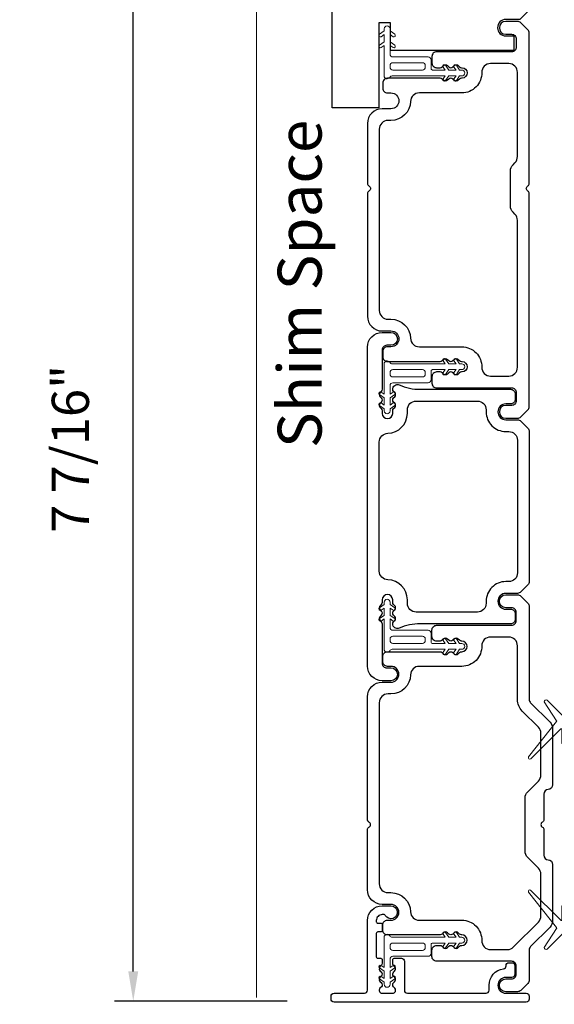
# Model space of a CAD drawing. Extents: x 5407 to 5952, y 1662 to 1874.
# Drawn here: x 5417 to 5421, y 1698 to 1704 of the extents above; entities that cross this region are included whole.
import ezdxf

# ---------------------------------------------------------------- set-up
doc = ezdxf.new("R2010")
doc.units = 0
doc.header["$LTSCALE"] = 250
doc.header["$MEASUREMENT"] = 0
doc.header["$PDMODE"] = 3
doc.header["$PDSIZE"] = -2
doc.layers.get('0').update_dxf_attribs({"color": 5, "linetype": 'CONTINUOUS', "lineweight": 20})
doc.layers.get('DEFPOINTS').update_dxf_attribs({"color": 2, "linetype": 'CONTINUOUS'})
for name, color, linetype, lineweight in [('2', 2, 'CONTINUOUS', 25), ('49143 RETAINER CLIP', 190, 'CONTINUOUS', 15), ('LS-PR-004 JAMB SEAL', 41, 'CONTINUOUS', 15)]:
    doc.layers.add(name, color=color, linetype=linetype, lineweight=lineweight)
for name, color, linetype in [('81106 FILLER', 150, 'CONTINUOUS'), ('81107 DOOR JAMB', 127, 'CONTINUOUS'), ('81110 END JAMB', 122, 'CONTINUOUS'), ('81125 JAMB CAP', 84, 'CONTINUOUS'), ('81129 SHORT FASCIA', 95, 'CONTINUOUS')]:
    doc.layers.add(name, color=color, linetype=linetype)
doc.styles.add('ROMANS', font='romans')
doc.styles.add('style1', font='arial.ttf')
doc.dimstyles.new('LWDEC', dxfattribs={"dimscale": 0.1, "dimtxt": 2.5, "dimasz": 2, "dimexe": 1.25, "dimexo": 3, "dimgap": 2, "dimtad": 1, "dimtoh": 1, "dimdec": 4, "dimzin": 11, "dimdsep": 46, "dimlunit": 5, "dimtxsty": 'ROMANS', "dimcen": 0, "dimdle": 1.5, "dimazin": 0, "dimtfac": 1, "dimtdec": 4, "dimtix": 1, "dimtmove": 0, "dimatfit": 3, "dimfxl": 0, "dimfrac": 2, "dimtzin": 0, "dimarcsym": 0})

# ---------------------------------------------------------------- blocks, each defined once
blk = doc.blocks.new('LS-PR-004 JAMB SEAL')
for p, q in [((-0.0041, 0.3644), (0.2331, 0.5527)), ((0.0452, 0.3353), (0.2461, 0.5362)), ((-0.0388, 0.3187), (-0.1484, 0.4283)), ((-0.0099, 0.3641), (-0.1366, 0.4465)), ((0.0443, 0.33), (0.0446, 0.334)), ((-0.025, 0), (-0.025, 0.2887)), ((0.0298, 0.0841), (0.0411, 0.276)), ((0.0431, 0.2779), (0.1406, 0.2779)), ((0.0463, 0.3279), (0.1406, 0.3279)), ((0.1426, 0.3259), (0.1426, 0.2799)), ((0.1076, 0.0662), (0.0293, 0.0509)), ((0.1033, 0.0959), (0.0322, 0.0821)), ((0.0255, 0.0127), (0.0277, 0.0491)), ((0.1033, 0.0253), (0.0279, 0.0106)), ((0.1076, -0.0045), (0.0048, -0.0245))]:
    blk.add_line(p, q)
for centre, radius, start, end in [((0.2382, 0.5433), 0.0107, 318.48412, 118.42031), ((-0.1394, 0.4354), 0.0114, 75.71844, 218.23383), ((-0.0072, 0.3683), 0.005, 236.97613, 308.45222), ((0.0466, 0.3338), 0.002, 135, 176.61121), ((-0.0644, 0.2887), 0.0394, 0, 49.58363), ((0.0431, 0.2759), 0.002, 90, 176.61121), ((0.0463, 0.3299), 0.002, 176.61121, 270), ((0.1406, 0.3259), 0.002, 0, 90), ((0.1406, 0.2799), 0.002, 270, 0), ((0.0318, 0.084), 0.002, 176.58086, 281.03647), ((0.1033, 0.0808), 0.0152, 286.41098, 90), ((0, 0), 0.025, 179.80842, 281.03647), ((0.0275, 0.0125), 0.002, 176.58086, 281.03647), ((0.0297, 0.049), 0.002, 101.03647, 176.58086), ((0.1033, 0.0101), 0.0152, 286.41098, 90)]:
    blk.add_arc(centre, radius, start, end)
blk = doc.blocks.new('*D559')
at = {"layer": '2', "color": 0, "lineweight": -2}
for p, q in [((5419.1904, 1705.249), (5417.7795, 1705.249)), ((5417.9045, 1698.0326), (5417.9045, 1705.049)), ((5418.9395, 1697.8326), (5417.7795, 1697.8326))]:
    blk.add_line(p, q, dxfattribs=at)
at = {"layer": '2', "color": 0}
for points in [[(5417.8712, 1705.049), (5417.9378, 1705.049), (5417.9045, 1705.249)], [(5417.8712, 1698.0326), (5417.9378, 1698.0326), (5417.9045, 1697.8326)]]:
    blk.add_solid(points, dxfattribs=at)
at = {"layer": 'DEFPOINTS', "color": 0}
for p in [(5417.9045, 1705.249), (5419.4904, 1705.249), (5419.2395, 1697.8326)]:
    blk.add_point(p, dxfattribs=at)
at = {"layer": '2', "color": 0, "insert": (5417.514, 1701.5408), "char_height": 0.25, "attachment_point": 5, "rotation": 90, "style": 'ROMANS'}
blk.add_mtext('7 7/16"', dxfattribs=at)
blk = doc.blocks.new('*D564')
at = {"layer": '2', "color": 0, "lineweight": -2}
for p, q in [((5419.2337, 1697.5466), (5419.2337, 1695.3785)), ((5461.2304, 1697.5564), (5461.2304, 1695.3785)), ((5419.4337, 1695.5035), (5461.0304, 1695.5035))]:
    blk.add_line(p, q, dxfattribs=at)
at = {"layer": '2', "color": 0}
for points in [[(5419.4337, 1695.5368), (5419.4337, 1695.4702), (5419.2337, 1695.5035)], [(5461.0304, 1695.5368), (5461.0304, 1695.4702), (5461.2304, 1695.5035)]]:
    blk.add_solid(points, dxfattribs=at)
at = {"layer": 'DEFPOINTS', "color": 0}
for p in [(5461.2304, 1697.8564), (5419.2337, 1697.8466), (5461.2304, 1695.5035)]:
    blk.add_point(p, dxfattribs=at)
at = {"layer": '2', "color": 0, "insert": (5440.2321, 1695.8702), "char_height": 0.25, "attachment_point": 5, "style": 'ROMANS'}
blk.add_mtext('System Width', dxfattribs=at)
blk = doc.blocks.new('*D565')
at = {"layer": '2', "color": 0, "lineweight": -2}
for p, q in [((5418.7337, 1697.5564), (5418.7337, 1694.4827)), ((5461.7304, 1697.5564), (5461.7304, 1694.4827)), ((5418.9337, 1694.6077), (5461.5304, 1694.6077))]:
    blk.add_line(p, q, dxfattribs=at)
at = {"layer": '2', "color": 0}
for points in [[(5418.9337, 1694.641), (5418.9337, 1694.5743), (5418.7337, 1694.6077)], [(5461.5304, 1694.641), (5461.5304, 1694.5743), (5461.7304, 1694.6077)]]:
    blk.add_solid(points, dxfattribs=at)
at = {"layer": 'DEFPOINTS', "color": 0}
for p in [(5418.7337, 1697.8564), (5461.7304, 1697.8564), (5461.7304, 1694.6077)]:
    blk.add_point(p, dxfattribs=at)
at = {"layer": '2', "color": 0, "insert": (5440.2321, 1694.9743), "char_height": 0.25, "attachment_point": 5, "style": 'ROMANS'}
blk.add_mtext('Rough Opening', dxfattribs=at)

msp = doc.modelspace()

# ---------------------------------------------------------------- linework, layer by layer
msp.add_line((5418.73371, 1697.8564), (5418.73371, 1705.25025))
at = {"layer": '49143 RETAINER CLIP'}
for points in [[(5419.64986, 1704.3085, 1), (5419.66134, 1704.32488), (5419.62974, 1704.34701), (5419.62974, 1704.36165, 1), (5419.59037, 1704.36165), (5419.59037, 1704.34701), (5419.55877, 1704.32488, 1), (5419.57024, 1704.3085), (5419.59037, 1704.32259), (5419.59037, 1704.27356), (5419.55877, 1704.25143, 1), (5419.57024, 1704.23505), (5419.59037, 1704.24914), (5419.59037, 1704.04557, 0.7660336), (5419.62748, 1704.03556, -0.2670763), (5419.6445, 1704.04535), (5419.99993, 1704.04535), (5419.98583, 1704.02522, 1), (5420.00221, 1704.01375), (5420.02434, 1704.04535), (5420.07337, 1704.04535), (5420.05928, 1704.02522, 1), (5420.07566, 1704.01375), (5420.09779, 1704.04535), (5420.11243, 1704.04535, 1), (5420.11243, 1704.08472), (5420.09779, 1704.08472), (5420.07566, 1704.11632, 1), (5420.05928, 1704.10485), (5420.07337, 1704.08472), (5420.02434, 1704.08472), (5420.00221, 1704.11632, 1), (5419.98583, 1704.10485), (5419.99993, 1704.08472), (5419.91589, 1704.08472, -0.4142136), (5419.90605, 1704.09456), (5419.90605, 1704.1533, 0.4142136), (5419.88637, 1704.17299), (5419.64942, 1704.17299, -0.4142136), (5419.62974, 1704.19267), (5419.62974, 1704.24914), (5419.64986, 1704.23505, 1), (5419.66134, 1704.25143), (5419.62974, 1704.27356), (5419.62974, 1704.32259), (5419.64986, 1704.3085)], [(5419.64986, 1701.84913, -1), (5419.66134, 1701.83275), (5419.62974, 1701.81063), (5419.62974, 1701.79599, -1), (5419.59037, 1701.79599), (5419.59037, 1701.81063), (5419.55877, 1701.83275, -1), (5419.57024, 1701.84913), (5419.59037, 1701.83504), (5419.59037, 1701.88407), (5419.55877, 1701.9062, -1), (5419.57024, 1701.92258), (5419.59037, 1701.90849), (5419.59037, 1702.11206, -0.7660336), (5419.62748, 1702.12207, 0.2670763), (5419.6445, 1702.11228), (5419.99993, 1702.11228), (5419.98583, 1702.13241, -1), (5420.00221, 1702.14388), (5420.02434, 1702.11228), (5420.07337, 1702.11228), (5420.05928, 1702.13241, -1), (5420.07566, 1702.14388), (5420.09779, 1702.11228), (5420.11243, 1702.11228, -1), (5420.11243, 1702.07291), (5420.09779, 1702.07291), (5420.07566, 1702.04131, -1), (5420.05928, 1702.05278), (5420.07337, 1702.07291), (5420.02434, 1702.07291), (5420.00221, 1702.04131, -1), (5419.98583, 1702.05278), (5419.99993, 1702.07291), (5419.91589, 1702.07291, 0.4142136), (5419.90605, 1702.06307), (5419.90605, 1702.00433, -0.4142136), (5419.88637, 1701.98465), (5419.64942, 1701.98465, 0.4142136), (5419.62974, 1701.96496), (5419.62974, 1701.90849), (5419.64986, 1701.92258, -1), (5419.66134, 1701.9062), (5419.62974, 1701.88407), (5419.62974, 1701.83504), (5419.64986, 1701.84913)], [(5419.64986, 1700.45812, 1), (5419.66134, 1700.4745), (5419.62974, 1700.49663), (5419.62974, 1700.51127, 1), (5419.59037, 1700.51127), (5419.59037, 1700.49663), (5419.55877, 1700.4745, 1), (5419.57024, 1700.45812), (5419.59037, 1700.47221), (5419.59037, 1700.42318), (5419.55877, 1700.40105, 1), (5419.57024, 1700.38467), (5419.59037, 1700.39877), (5419.59037, 1700.19519, 0.7660336), (5419.62748, 1700.18518, -0.2670763), (5419.6445, 1700.19497), (5419.99993, 1700.19497), (5419.98583, 1700.17484, 1), (5420.00221, 1700.16337), (5420.02434, 1700.19497), (5420.07337, 1700.19497), (5420.05928, 1700.17484, 1), (5420.07566, 1700.16337), (5420.09779, 1700.19497), (5420.11243, 1700.19497, 1), (5420.11243, 1700.23434), (5420.09779, 1700.23434), (5420.07566, 1700.26594, 1), (5420.05928, 1700.25447), (5420.07337, 1700.23434), (5420.02434, 1700.23434), (5420.00221, 1700.26594, 1), (5419.98583, 1700.25447), (5419.99993, 1700.23434), (5419.91589, 1700.23434, -0.4142136), (5419.90605, 1700.24418), (5419.90605, 1700.30292, 0.4142136), (5419.88637, 1700.32261), (5419.64942, 1700.32261, -0.4142136), (5419.62974, 1700.34229), (5419.62974, 1700.39877), (5419.64986, 1700.38467, 1), (5419.66134, 1700.40105), (5419.62974, 1700.42318), (5419.62974, 1700.47221), (5419.64986, 1700.45812)], [(5419.64986, 1697.99876, -1), (5419.66134, 1697.98237), (5419.62974, 1697.96025), (5419.62974, 1697.94561, -1), (5419.59037, 1697.94561), (5419.59037, 1697.96025), (5419.55877, 1697.98237, -1), (5419.57024, 1697.99876), (5419.59037, 1697.98466), (5419.59037, 1698.0337), (5419.55877, 1698.05582, -1), (5419.57024, 1698.0722), (5419.59037, 1698.05811), (5419.59037, 1698.26168, -0.7660336), (5419.62748, 1698.27169, 0.2670763), (5419.6445, 1698.26191), (5419.99993, 1698.26191), (5419.98583, 1698.28203, -1), (5420.00221, 1698.2935), (5420.02434, 1698.26191), (5420.07337, 1698.26191), (5420.05928, 1698.28203, -1), (5420.07566, 1698.2935), (5420.09779, 1698.26191), (5420.11243, 1698.26191, -1), (5420.11243, 1698.22254), (5420.09779, 1698.22254), (5420.07566, 1698.19094, -1), (5420.05928, 1698.20241), (5420.07337, 1698.22254), (5420.02434, 1698.22254), (5420.00221, 1698.19094, -1), (5419.98583, 1698.20241), (5419.99993, 1698.22254), (5419.91589, 1698.22254, 0.4142136), (5419.90605, 1698.21269), (5419.90605, 1698.15395, -0.4142136), (5419.88637, 1698.13427), (5419.64942, 1698.13427, 0.4142136), (5419.62974, 1698.11458), (5419.62974, 1698.05811), (5419.64986, 1698.0722, -1), (5419.66134, 1698.05582), (5419.62974, 1698.0337), (5419.62974, 1697.98466), (5419.64986, 1697.99876)]]:
    msp.add_lwpolyline(points, format="xyb", dxfattribs=at)
for points in [[(5419.86668, 1704.1044, -0.4142136), (5419.847, 1704.08472), (5419.64942, 1704.08472, -0.4142136), (5419.62974, 1704.1044), (5419.62974, 1704.11393, -0.4142136), (5419.64942, 1704.13362), (5419.847, 1704.13362, -0.4142136), (5419.86668, 1704.11393)], [(5419.86668, 1702.05323, 0.4142136), (5419.847, 1702.07291), (5419.64942, 1702.07291, 0.4142136), (5419.62974, 1702.05323), (5419.62974, 1702.0437, 0.4142136), (5419.64942, 1702.02402), (5419.847, 1702.02402, 0.4142136), (5419.86668, 1702.0437)], [(5419.86668, 1700.25403, -0.4142136), (5419.847, 1700.23434), (5419.64942, 1700.23434, -0.4142136), (5419.62974, 1700.25403), (5419.62974, 1700.26355, -0.4142136), (5419.64942, 1700.28324), (5419.847, 1700.28324, -0.4142136), (5419.86668, 1700.26355)], [(5419.86668, 1698.20285, 0.4142136), (5419.847, 1698.22254), (5419.64942, 1698.22254, 0.4142136), (5419.62974, 1698.20285), (5419.62974, 1698.19332, 0.4142136), (5419.64942, 1698.17364), (5419.847, 1698.17364, 0.4142136), (5419.86668, 1698.19332)]]:
    msp.add_lwpolyline(points, format="xyb", close=True, dxfattribs=at)
at = {"layer": '81106 FILLER'}
for points in [[(5419.577, 1702.2048), (5419.577, 1701.94103, -0.1989124), (5419.57123, 1701.92711), (5419.56311, 1701.91899, 0.4142136), (5419.56311, 1701.89115), (5419.57123, 1701.88303, -0.4142136), (5419.57123, 1701.85519), (5419.56311, 1701.84707, 0.4142136), (5419.56311, 1701.81923), (5419.57123, 1701.81111, -0.1989124), (5419.577, 1701.79719), (5419.577, 1701.77961, 1), (5419.64786, 1701.77961), (5419.64786, 1701.79719, -0.1989124), (5419.65363, 1701.81111), (5419.66175, 1701.81923, 0.4142136), (5419.66175, 1701.84707), (5419.65363, 1701.85519, -0.4142136), (5419.65363, 1701.88303), (5419.66175, 1701.89115, 0.4142136), (5419.66175, 1701.91899), (5419.65363, 1701.92711, -0.1989124), (5419.64786, 1701.94103, -0.5390719), (5419.69182, 1701.96995, 0.1020676), (5419.83204, 1701.94103), (5420.4392, 1701.94103, -0.4142136), (5420.47069, 1701.90953), (5420.47069, 1701.8741, -0.4142136), (5420.4392, 1701.8426), (5420.4077, 1701.8426, 1), (5420.4077, 1701.7363), (5420.48644, 1701.7363, -0.1989124), (5420.50871, 1701.72708), (5420.55596, 1701.67983, -0.1989124), (5420.56518, 1701.65756), (5420.56518, 1700.64969, -0.1989124), (5420.55596, 1700.62742), (5420.50871, 1700.58018, -0.1989124), (5420.48644, 1700.57095), (5420.4077, 1700.57095, 1), (5420.4077, 1700.46465), (5420.4392, 1700.46465, -0.4142136), (5420.47069, 1700.43316), (5420.47069, 1700.39772, -0.4142136), (5420.4392, 1700.36623), (5419.83204, 1700.36623, 0.1020676), (5419.69182, 1700.3373, -0.5390719), (5419.64786, 1700.36623, -0.1989124), (5419.65363, 1700.38015), (5419.66175, 1700.38827, 0.4142136), (5419.66175, 1700.41611), (5419.65363, 1700.42422, -0.4142136), (5419.65363, 1700.45206), (5419.66175, 1700.46018, 0.4142136), (5419.66175, 1700.48802), (5419.65363, 1700.49614, -0.1989124), (5419.64786, 1700.51006), (5419.64786, 1700.52765, 1), (5419.577, 1700.52765), (5419.577, 1700.51006, -0.1989124), (5419.57123, 1700.49614), (5419.56311, 1700.48802, 0.4142136), (5419.56311, 1700.46018), (5419.57123, 1700.45206, -0.4142136), (5419.57123, 1700.42422), (5419.56311, 1700.41611, 0.4142136), (5419.56311, 1700.38827), (5419.57123, 1700.38015, -0.1989124), (5419.577, 1700.36623), (5419.577, 1700.10245, 0.4142136), (5419.60849, 1700.07095), (5419.63605, 1700.07095, -1), (5419.63605, 1699.98434), (5419.577, 1699.98434, -0.4142136), (5419.47857, 1700.08277), (5419.47857, 1702.22449, -0.4142136), (5419.577, 1702.32291), (5419.63605, 1702.32291, -1), (5419.63605, 1702.2363), (5419.60849, 1702.2363, 0.4142136)], [(5419.74629, 1701.77961), (5419.74629, 1701.80323, -0.4142136), (5419.80534, 1701.86229), (5420.21676, 1701.86229, -0.4142136), (5420.27581, 1701.80323), (5420.27581, 1701.78945, 0.4142136), (5420.4077, 1701.65756), (5420.42739, 1701.65756, -0.4142136), (5420.48644, 1701.59851), (5420.48644, 1700.70875, -0.4142136), (5420.42739, 1700.64969), (5420.4077, 1700.64969, 0.4142136), (5420.27581, 1700.5178), (5420.27581, 1700.50402, -0.4142136), (5420.21676, 1700.44497), (5419.80534, 1700.44497, -0.4142136), (5419.74629, 1700.50402), (5419.74629, 1700.52765, 0.4082483), (5419.61516, 1700.66148, -0.4082483), (5419.55731, 1700.72052), (5419.55731, 1701.58674, -0.4082483), (5419.61516, 1701.64578, 0.4082483)]]:
    msp.add_lwpolyline(points, format="xyb", close=True, dxfattribs=at)
at = {"layer": '81107 DOOR JAMB'}
msp.add_lwpolyline([(5420.11073, 1698.20679), (5420.11243, 1698.20679, 1), (5420.11243, 1698.27765), (5420.11073, 1698.27765, -0.1989124), (5420.09681, 1698.28342), (5420.08866, 1698.29157, 0.4142136), (5420.06082, 1698.29157), (5420.05266, 1698.28342, -0.4142136), (5420.02482, 1698.28342), (5420.01667, 1698.29157, 0.4142136), (5419.98883, 1698.29157), (5419.98068, 1698.28342, -0.1989124), (5419.96676, 1698.27765), (5419.61243, 1698.27765, -0.4142136), (5419.58093, 1698.30915), (5419.58093, 1698.34458, -0.4142136), (5419.61243, 1698.37608), (5419.63605, 1698.37608, 1), (5419.63605, 1698.48238), (5419.577, 1698.48238, -0.4142136), (5419.47857, 1698.5808), (5419.47857, 1698.98371, -0.2679492), (5419.48841, 1699.00076, 0.5773503), (5419.48841, 1699.03486, -0.2679492), (5419.47857, 1699.0519), (5419.47857, 1699.87607, -0.4142136), (5419.577, 1699.9745), (5419.63605, 1699.9745, 1), (5419.63605, 1700.0808), (5419.61243, 1700.0808, -0.4142136), (5419.58093, 1700.11229), (5419.58093, 1700.14773, -0.4142136), (5419.61243, 1700.17922), (5419.96676, 1700.17922, -0.1989124), (5419.98068, 1700.17346), (5419.98883, 1700.1653, 0.4142136), (5420.01667, 1700.1653), (5420.02482, 1700.17346, -0.4142136), (5420.05266, 1700.17346), (5420.06082, 1700.1653, 0.4142136), (5420.08866, 1700.1653), (5420.09681, 1700.17346, -0.1989124), (5420.11073, 1700.17922), (5420.11243, 1700.17922, 1), (5420.11243, 1700.25009), (5420.11073, 1700.25009, -0.1989133), (5420.09681, 1700.25585), (5420.08866, 1700.26401, 0.4142136), (5420.06082, 1700.26401), (5420.05266, 1700.25585, -0.4142136), (5420.02482, 1700.25585), (5420.01667, 1700.26401, 0.4142136), (5419.98883, 1700.26401), (5419.98068, 1700.25585, -0.1989124), (5419.96676, 1700.25009), (5419.94314, 1700.25009, -0.4142136), (5419.91164, 1700.28158), (5419.91164, 1700.32489, -0.4142136), (5419.94314, 1700.35639), (5420.44707, 1700.35639, 0.4142136), (5420.47857, 1700.38788), (5420.47857, 1700.443, 0.4142136), (5420.44707, 1700.4745), (5420.4077, 1700.4745, -1), (5420.4077, 1700.56111), (5420.48644, 1700.56111, -0.1989124), (5420.50871, 1700.55188), (5420.55596, 1700.50464, -0.1989124), (5420.56518, 1700.48237), (5420.56518, 1699.85833, 0.1989124), (5420.57441, 1699.83605), (5420.70536, 1699.7051, -0.1989124), (5420.72266, 1699.66334), (5420.72266, 1699.28546, -0.3960122), (5420.69313, 1699.25403, 0.3960122), (5420.66361, 1699.22259), (5420.66361, 1699.0519, -0.2679492), (5420.65376, 1699.03486, 0.5773503), (5420.65376, 1699.00076, -0.2679492), (5420.66361, 1698.98371), (5420.66361, 1698.81302, 0.3960122), (5420.69313, 1698.78159, -0.3960122), (5420.72266, 1698.75015), (5420.72266, 1698.37228, -0.1989124), (5420.70536, 1698.33052), (5420.57451, 1698.19967, 0.1989124), (5420.56518, 1698.17715), (5420.56518, 1697.97451, -0.1989124), (5420.55596, 1697.95223), (5420.50871, 1697.90499, -0.1989124), (5420.48644, 1697.89577), (5420.4077, 1697.89577, -1), (5420.4077, 1697.98238), (5420.44707, 1697.98238, 0.4142136), (5420.47857, 1698.01388), (5420.47857, 1698.06899, 0.4142136), (5420.44707, 1698.10049), (5419.94314, 1698.10049, -0.4142136), (5419.91164, 1698.13199), (5419.91164, 1698.17529, -0.4142136), (5419.94314, 1698.20679), (5419.96676, 1698.20679, -0.1989124), (5419.98068, 1698.20102), (5419.98883, 1698.19287, 0.4142136), (5420.01667, 1698.19287), (5420.02482, 1698.20102, -0.4142136), (5420.05266, 1698.20102), (5420.06082, 1698.19287, 0.4142136), (5420.08866, 1698.19287), (5420.09681, 1698.20102, -0.1989133)], format="xyb", close=True, dxfattribs=at)
msp.add_lwpolyline([(5419.76788, 1698.43331, 0.4051823), (5419.8269, 1698.37608), (5420.11243, 1698.37608, -0.4202041), (5420.24626, 1698.23949, 0.4202041), (5420.3053, 1698.17923), (5420.41826, 1698.17923, 0.1989124), (5420.46001, 1698.19653), (5420.62662, 1698.36314, 0.1989124), (5420.64392, 1698.40489), (5420.64392, 1698.68385, 0.1989124), (5420.62662, 1698.7256), (5420.55492, 1698.79731, -0.1989124), (5420.53762, 1698.83907), (5420.53762, 1699.19655, -0.1989124), (5420.55492, 1699.23831), (5420.62662, 1699.31001, 0.1989124), (5420.64392, 1699.35177), (5420.64392, 1699.63072, 0.1989124), (5420.62662, 1699.67248), (5420.51873, 1699.78038, -0.1989124), (5420.48644, 1699.85833), (5420.48644, 1700.21859, 0.4142136), (5420.42739, 1700.27765), (5420.3053, 1700.27765, 0.4202041), (5420.24626, 1700.21739, -0.4202041), (5420.11243, 1700.0808), (5419.8269, 1700.0808, 0.4051823), (5419.76788, 1700.02357, -0.4051823), (5419.63605, 1699.89576), (5419.61637, 1699.89576, 0.4142136), (5419.55731, 1699.8367), (5419.55731, 1698.62017, 0.4142136), (5419.61637, 1698.56112), (5419.63605, 1698.56112, -0.4051823), (5419.76788, 1698.43331)], format="xyb", dxfattribs=at)
at = {"layer": '81110 END JAMB'}
msp.add_lwpolyline([(5420.48644, 1704.41149), (5420.4077, 1704.41149, 1), (5420.4077, 1704.32487), (5420.44707, 1704.32487, -0.4142136), (5420.47857, 1704.29338), (5420.47857, 1704.23826, -0.4142136), (5420.44707, 1704.20676), (5419.94314, 1704.20676, 0.4142136), (5419.91164, 1704.17527), (5419.91164, 1704.13196, 0.4142136), (5419.94314, 1704.10047), (5419.96676, 1704.10047, 0.1989124), (5419.98068, 1704.10623), (5419.98883, 1704.11438, -0.4142136), (5420.01667, 1704.11438), (5420.02482, 1704.10623, 0.4142136), (5420.05266, 1704.10623), (5420.06082, 1704.11438, -0.4142136), (5420.08866, 1704.11438), (5420.09681, 1704.10623, 0.1989124), (5420.11073, 1704.10047), (5420.11374, 1704.10047, -0.9628515), (5420.11374, 1704.0296), (5420.11073, 1704.0296, 0.1989124), (5420.09681, 1704.02383), (5420.08866, 1704.01568, -0.4142136), (5420.06082, 1704.01568), (5420.05266, 1704.02383, 0.4142136), (5420.02482, 1704.02383), (5420.01667, 1704.01568, -0.4142136), (5419.98883, 1704.01568), (5419.98068, 1704.02383, 0.1989124), (5419.96676, 1704.0296), (5419.61243, 1704.0296, 0.4142136), (5419.58093, 1703.9981), (5419.58093, 1703.96267, 0.4142136), (5419.61243, 1703.93117), (5419.63605, 1703.93117, -1), (5419.63605, 1703.82488), (5419.577, 1703.82488, 0.4142136), (5419.47857, 1703.72645), (5419.47857, 1703.32354, 0.2679492), (5419.48841, 1703.30649, -0.5773503), (5419.48841, 1703.2724, 0.2679492), (5419.47857, 1703.25535), (5419.47857, 1702.43118, 0.4142136), (5419.577, 1702.33276), (5419.63605, 1702.33276, -1), (5419.63605, 1702.22646), (5419.61243, 1702.22646, 0.4142136), (5419.58093, 1702.19496), (5419.58093, 1702.15953, 0.4142136), (5419.61243, 1702.12803), (5419.96676, 1702.12803, 0.1989124), (5419.98068, 1702.1338), (5419.98883, 1702.14195, -0.4142136), (5420.01667, 1702.14195), (5420.02482, 1702.1338, 0.4142136), (5420.05266, 1702.1338), (5420.06082, 1702.14195, -0.4142136), (5420.08866, 1702.14195), (5420.09681, 1702.1338, 0.1989124), (5420.11073, 1702.12803), (5420.11374, 1702.12803, -0.9628515), (5420.11374, 1702.05717), (5420.11073, 1702.05717, 0.1989124), (5420.09681, 1702.0514), (5420.08866, 1702.04325, -0.4142136), (5420.06082, 1702.04325), (5420.05266, 1702.0514, 0.4142136), (5420.02482, 1702.0514), (5420.01667, 1702.04325, -0.4142136), (5419.98883, 1702.04325), (5419.98068, 1702.0514, 0.1989124), (5419.96676, 1702.05717), (5419.94314, 1702.05717, 0.4142136), (5419.91164, 1702.02567), (5419.91164, 1701.98236, 0.4142136), (5419.94314, 1701.95087), (5420.44707, 1701.95087, -0.4142136), (5420.47857, 1701.91937), (5420.47857, 1701.86425, -0.4142136), (5420.44707, 1701.83276), (5420.4077, 1701.83276, 1), (5420.4077, 1701.74614), (5420.48644, 1701.74614, 0.1989124), (5420.50871, 1701.75537), (5420.55596, 1701.80261, 0.1989124), (5420.56518, 1701.82488), (5420.56518, 1703.25535, 0.2679492), (5420.55534, 1703.2724, -0.5773503), (5420.55534, 1703.30649, 0.2679492), (5420.56518, 1703.32354), (5420.56518, 1704.33275, 0.1989124), (5420.55596, 1704.35502), (5420.50871, 1704.40226, 0.1989124), (5420.48644, 1704.41149)], format="xyb", dxfattribs=at)
for points in [[(5419.76787, 1702.28368, 0.4051708), (5419.8269, 1702.22645), (5420.11243, 1702.22645, -0.4202024), (5420.24626, 1702.08987, 0.4202024), (5420.3053, 1702.02961), (5420.42739, 1702.02961, 0.4142136), (5420.48644, 1702.08866), (5420.48644, 1703.07517, 0.1989124), (5420.46914, 1703.11693), (5420.45649, 1703.12958, -0.1989124), (5420.4392, 1703.17134), (5420.4392, 1703.40755, -0.1989124), (5420.45649, 1703.44931), (5420.46914, 1703.46196, 0.1989124), (5420.48644, 1703.50372), (5420.48644, 1704.06897, 0.4142136), (5420.42739, 1704.12802), (5420.3053, 1704.12802, 0.4202024), (5420.24626, 1704.06776, -0.4202024), (5420.11243, 1703.93118), (5419.8269, 1703.93118, 0.4051708), (5419.76787, 1703.87395, -0.4051708), (5419.63605, 1703.74615), (5419.61637, 1703.74615, 0.4142136), (5419.55731, 1703.6871), (5419.55731, 1702.47053, 0.4142136), (5419.61637, 1702.41148), (5419.63605, 1702.41148, -0.4051708)], [(5419.55731, 1703.68708), (5419.55731, 1702.47055, 0.4142136), (5419.61637, 1702.4115), (5419.63605, 1702.4115, -0.4051823), (5419.76788, 1702.28369, 0.4051823), (5419.8269, 1702.22646), (5420.1124, 1702.22646, -0.4202041), (5420.24623, 1702.08987, 0.4202041), (5420.30527, 1702.02961), (5420.42739, 1702.02961, 0.4142136), (5420.48644, 1702.08866), (5420.48644, 1703.07517, 0.1989124), (5420.46914, 1703.11693), (5420.45649, 1703.12958, -0.1989124), (5420.4392, 1703.17134), (5420.4392, 1703.40755, -0.1989124), (5420.45649, 1703.44931), (5420.46914, 1703.46196, 0.1989124), (5420.48644, 1703.50372), (5420.48644, 1704.06897, 0.4142136), (5420.42739, 1704.12802), (5420.30527, 1704.12802, 0.4202041), (5420.24623, 1704.06776, -0.4202041), (5420.1124, 1703.93117), (5419.8269, 1703.93117, 0.4051823), (5419.76788, 1703.87395, -0.4051823), (5419.63605, 1703.74614), (5419.61637, 1703.74614, 0.4142136)]]:
    msp.add_lwpolyline(points, format="xyb", close=True, dxfattribs=at)
at = {"layer": '81125 JAMB CAP'}
msp.add_lwpolyline([(5419.64786, 1697.94262, -0.2175799), (5419.65466, 1697.9575), (5419.66075, 1697.96277, 0.4193348), (5419.66251, 1697.9908), (5419.65289, 1698.00152, -0.4193348), (5419.65466, 1698.02954), (5419.66075, 1698.03482, 0.4193348), (5419.66251, 1698.06284), (5419.65289, 1698.07356, -0.1848746), (5419.64786, 1698.08671), (5419.64786, 1698.11032, -0.4142136), (5419.6577, 1698.12016), (5419.70692, 1698.12016, -0.4142136), (5419.7266, 1698.10048), (5419.7266, 1697.90561, 0.4142136), (5419.74629, 1697.88592), (5420.27581, 1697.88592, 0.4142136), (5420.2955, 1697.90561), (5420.2955, 1697.93907, -0.3752789), (5420.39263, 1698.05026, 0.3752789), (5420.40967, 1698.06977), (5420.40967, 1698.07096, -0.4142136), (5420.42936, 1698.09065), (5420.44904, 1698.09065, -0.4142136), (5420.46872, 1698.07096), (5420.46872, 1698.01191, -0.4142136), (5420.44904, 1697.99222), (5420.4077, 1697.99222, 1), (5420.4077, 1697.88592), (5420.5455, 1697.88592, -0.4142136), (5420.56518, 1697.86624), (5420.56518, 1697.84653, -0.4142136), (5420.54552, 1697.82687), (5419.2534, 1697.82687, -0.4142136), (5419.23371, 1697.84655), (5419.23371, 1697.86624, -0.4142136), (5419.2534, 1697.88592), (5419.45889, 1697.88592, 0.4142136), (5419.47857, 1697.90561), (5419.47857, 1698.37411, -0.4142136), (5419.577, 1698.47254), (5419.63605, 1698.47254, -1.753503), (5419.59809, 1698.40838, 0.2736525), (5419.58947, 1698.41348), (5419.577, 1698.41348, 0.4142136), (5419.53763, 1698.37411), (5419.53763, 1698.36624, 0.4142136), (5419.54747, 1698.35639), (5419.56715, 1698.35639, -0.4142136), (5419.577, 1698.34655), (5419.577, 1698.30718, -0.4142136), (5419.56715, 1698.29734), (5419.54747, 1698.29734, 0.4142136), (5419.53763, 1698.2875), (5419.53763, 1698.13001, 0.4142136), (5419.54747, 1698.12016), (5419.56715, 1698.12016, -0.4142136), (5419.577, 1698.11032), (5419.577, 1698.08671, -0.1848746), (5419.57196, 1698.07356), (5419.56234, 1698.06284, 0.4193348), (5419.56411, 1698.03482), (5419.5702, 1698.02954, -0.4193348), (5419.57196, 1698.00152), (5419.56234, 1697.9908, 0.4193348), (5419.56411, 1697.96277), (5419.5702, 1697.9575, -0.2175799), (5419.577, 1697.94262, -0.3179277), (5419.57196, 1697.92947), (5419.56234, 1697.91875, 0.6487767), (5419.577, 1697.88592), (5419.64786, 1697.88592, 0.6487767), (5419.66251, 1697.91875), (5419.65289, 1697.92947, -0.1673843), (5419.64786, 1697.94262)], format="xyb", dxfattribs=at)
at = {"layer": '81129 SHORT FASCIA'}
msp.add_lwpolyline([(5420.4077, 1704.31401), (5420.46282, 1704.31401), (5420.46282, 1704.21558), (5419.63408, 1704.21558), (5419.63408, 1704.40259), (5419.55534, 1704.40259), (5419.55534, 1703.83172), (5419.24038, 1703.83172), (5419.24038, 1704.99904), (5419.49038, 1704.99904), (5419.49038, 1705.24904), (5420.56518, 1705.24904), (5420.56518, 1704.48723), (5420.50219, 1704.42424), (5420.4077, 1704.42424, 1)], format="xyb", close=True, dxfattribs=at)

# ---------------------------------------------------------------- block references
at = {"layer": 'LS-PR-004 JAMB SEAL', "color": 94, "rotation": 90}
for p, xscale, yscale, zscale in [((5421.11317, 1699.70531), -0.9999979999997777, 0.999998000000005, 0.999998), ((5421.11317, 1698.33031), 0.9999979999997777, 0.9999979999997777, 0.9999979999997777)]:
    msp.add_blockref('LS-PR-004 JAMB SEAL', p, dxfattribs=dict(at, xscale=xscale, yscale=yscale, zscale=zscale))

# ---------------------------------------------------------------- texts
at = {"layer": '2', "insert": (5418.87489, 1701.54668), "char_height": 0.295275, "width": 3.3234478, "attachment_point": 1, "rotation": 90, "style": 'style1'}
msp.add_mtext('Shim Space', dxfattribs=at)

# ---------------------------------------------------------------- dimensions: what is measured, and where the dimension line sits
at = {"layer": '2'}
dim = msp.add_linear_dim(base=(5417.9045, 1705.24904), p1=(5419.23948, 1697.83263), p2=(5419.49038, 1705.24904), angle=90, dimstyle='LWDEC', override={"dimpost": '"'}, dxfattribs=at)
dim.commit()
dim.dimension.update_dxf_attribs({"geometry": '*D559', "text_midpoint": (5417.51403, 1701.54084)})
for base, p1, p2, text, picture, middle in [((5461.73042, 1694.60765), (5418.73371, 1697.8564), (5461.73042, 1697.8564), 'Rough Opening', '*D565', (5440.23207, 1694.97432)), ((5461.23042, 1695.50351), (5419.23371, 1697.84655), (5461.23042, 1697.8564), 'System Width', '*D564', (5440.23207, 1695.87018))]:
    dim = msp.add_linear_dim(base=base, p1=p1, p2=p2, text=text, dimstyle='LWDEC', override={"dimpost": '"'}, dxfattribs=at)
    dim.commit()
    dim.dimension.update_dxf_attribs({"geometry": picture, "text_midpoint": middle})

doc.saveas('drawing.dxf')
